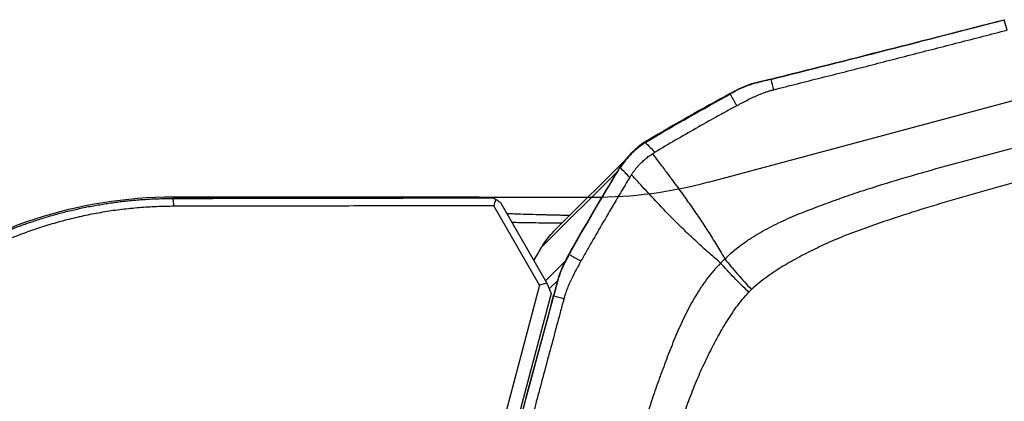
# Model space of a CAD drawing. Units: millimetres. Extents: x 199 to 321, y 111 to 384.
# Drawn here: x 278 to 289, y 345 to 349 of the extents above; entities that cross this region are included whole.
import ezdxf

# ---------------------------------------------------------------- set-up
doc = ezdxf.new("R2010")
doc.units = ezdxf.units.MM
for name, color, linetype in [('1', 4, 'Continuous'), ('CUT', 1, 'Continuous'), ('NOCUT', 7, 'Continuous')]:
    doc.layers.add(name, color=color, linetype=linetype)

msp = doc.modelspace()

# ---------------------------------------------------------------- linework, layer by layer
at = {"layer": '1'}
for p, q in [((289.295, 348.71), (289.263, 348.825)), ((285.083, 347.323), (284.214, 346.454)), ((284.937, 347.137), (284.071, 346.271)), ((283.293, 346.836), (279.943, 346.836)), ((279.943, 346.836), (279.943, 346.822)), ((283.613, 346.777), (284.136, 345.872)), ((284.053, 345.851), (283.539, 346.74)), ((284.12, 345.899), (284.349, 346.128)), ((284.257, 345.902), (284.162, 345.807)), ((284.053, 345.851), (282.434, 339.747)), ((284.136, 345.872), (284.053, 345.851)), ((284.136, 345.872), (284.183, 345.757)), ((284.183, 345.757), (282.571, 339.677))]:
    msp.add_line(p, q, dxfattribs=at)
msp.add_arc((279.943, 341.836), 5, 90, 126.1321, dxfattribs=at)
for points, degree in [([(286.645, 348.156), (287.511, 348.374), (288.385, 348.597), (289.263, 348.825)], 3), ([(286.645, 348.156), (286.589, 348.142), (286.533, 348.128), (286.477, 348.114)], 3), ([(286.645, 348.156), (286.655, 348.117), (286.666, 348.079), (286.676, 348.041)], 3), ([(285.269, 347.468), (285.573, 347.648), (285.88, 347.823), (286.191, 347.993)], 3), ([(286.255, 348.028), (286.234, 348.016), (286.212, 348.004), (286.191, 347.993)], 3), ([(286.264, 347.862), (286.191, 347.993)], 1), ([(285.238, 347.449), (285.248, 347.455), (285.259, 347.462), (285.269, 347.468)], 3), ([(285.238, 347.449), (285.275, 347.412), (285.311, 347.376), (285.347, 347.34)], 3), ([(285.347, 347.34), (285.337, 347.334), (285.328, 347.328), (285.318, 347.322)], 3), ([(284.386, 346.194), (284.564, 346.511), (284.748, 346.826), (284.937, 347.137)], 3), ([(284.937, 347.137), (284.943, 347.147), (284.95, 347.158), (284.957, 347.168)], 3), ([(285.064, 347.058), (285.029, 347.095), (284.993, 347.131), (284.957, 347.168)], 3), ([(285.083, 347.088), (285.077, 347.078), (285.071, 347.068), (285.064, 347.058)], 3), ([(279.943, 346.822), (281.138, 346.825), (282.333, 346.827), (283.527, 346.828)], 3), ([(279.955, 346.734), (279.943, 346.822)], 1), ([(283.564, 346.809), (283.552, 346.815), (283.54, 346.822), (283.527, 346.828)], 3), ([(283.539, 346.74), (283.548, 346.763), (283.556, 346.786), (283.564, 346.809)], 3), ([(283.613, 346.777), (283.564, 346.809)], 1), ([(283.539, 346.74), (279.955, 346.734)], 1), ([(284.09, 346.301), (284.126, 346.357), (284.168, 346.407), (284.214, 346.454)], 3), ([(284.071, 346.271), (284.043, 346.223), (284.014, 346.176), (283.986, 346.128)], 3), ([(284.09, 346.301), (284.084, 346.291), (284.077, 346.281), (284.071, 346.271)], 3), ([(284.386, 346.194), (284.374, 346.172), (284.361, 346.15), (284.349, 346.128)], 3), ([(284.386, 346.194), (284.516, 346.12)], 1), ([(286.13, 346.145), (286.114, 346.129), (286.098, 346.114), (286.083, 346.097)], 3), ([(284.257, 345.902), (284.242, 345.844), (284.226, 345.787), (284.211, 345.73)], 3), ([(283.506, 343.087), (283.737, 343.964), (283.972, 344.847), (284.211, 345.73)], 3), ([(284.211, 345.73), (284.249, 345.72), (284.288, 345.709), (284.326, 345.698)], 3)]:
    msp.add_open_spline(points, degree=degree, dxfattribs=at)
for points, degree, knots in [([(286.685, 348.043), (286.687, 348.043), (286.696, 348.046), (286.715, 348.05), (286.776, 348.066), (286.921, 348.102), (287.144, 348.159), (287.411, 348.226), (287.769, 348.317), (288.216, 348.432), (288.755, 348.57), (289.115, 348.663), (289.295, 348.71)], 3, [0, 0, 0, 0, 0.003215, 0.009646, 0.022508, 0.073955, 0.176849, 0.279743, 0.382637, 0.588424, 0.794212, 1, 1, 1, 1]), ([(286.477, 348.114), (286.457, 348.109), (286.438, 348.103), (286.4, 348.091), (286.382, 348.085), (286.326, 348.063), (286.29, 348.047), (286.255, 348.028)], 3, [0, 0, 0, 0, 0.25, 0.25, 0.5, 0.5, 1, 1, 1, 1]), ([(286.424, 347.945), (286.444, 347.955), (286.504, 347.983), (286.578, 348.012), (286.638, 348.03), (286.657, 348.036), (286.668, 348.039), (286.673, 348.04), (286.676, 348.041)], 3, [0, 0, 0, 0, 0.240221, 0.747565, 0.874401, 0.937819, 0.969528, 1, 1, 1, 1]), ([(286.676, 348.041), (286.676, 348.041), (286.679, 348.041), (286.682, 348.042), (286.685, 348.043)], 3, [0, 0, 0, 0, 0.037542, 1, 1, 1, 1]), ([(286.264, 347.862), (286.226, 347.841), (286.187, 347.82), (286.11, 347.777), (286.072, 347.756), (285.956, 347.692), (285.88, 347.649), (285.65, 347.518), (285.498, 347.43), (285.347, 347.34)], 3, [0, 0, 0, 0, 0.125, 0.125, 0.25, 0.25, 0.5, 0.5, 1, 1, 1, 1]), ([(286.264, 347.862), (286.266, 347.863), (286.278, 347.869), (286.31, 347.887), (286.361, 347.914), (286.403, 347.935), (286.424, 347.945)], 3, [0, 0, 0, 0, 0.033995, 0.223183, 0.60156, 1, 1, 1, 1]), ([(285.238, 347.449), (285.183, 347.413), (285.132, 347.371), (285.061, 347.301), (285.039, 347.276), (284.996, 347.224), (284.976, 347.196), (284.957, 347.168)], 3, [0, 0, 0, 0, 0.5, 0.5, 0.75, 0.75, 1, 1, 1, 1]), ([(286.13, 346.145), (286.187, 346.2), (286.246, 346.25), (286.325, 346.309), (286.341, 346.32), (286.373, 346.343), (286.421, 346.375), (286.47, 346.406), (286.57, 346.465), (286.637, 346.501), (286.774, 346.569), (286.844, 346.6), (286.95, 346.644), (286.985, 346.659), (287.056, 346.687), (287.092, 346.7), (287.199, 346.741), (287.271, 346.767), (287.352, 346.797), (287.361, 346.801), (287.379, 346.807), (287.388, 346.811), (287.415, 346.82), (287.433, 346.827), (287.488, 346.846), (287.597, 346.884), (287.707, 346.919), (287.927, 346.99), (288.075, 347.034), (288.371, 347.12), (288.519, 347.162), (288.817, 347.244), (288.966, 347.284), (289.264, 347.363), (289.414, 347.402), (289.563, 347.441)], 3, [0, 0, 0, 0, 0.0625, 0.0625, 0.078125, 0.078125, 0.09375, 0.125, 0.125, 0.1875, 0.1875, 0.25, 0.25, 0.28125, 0.28125, 0.3125, 0.3125, 0.375, 0.375, 0.382812, 0.382812, 0.390625, 0.390625, 0.40625, 0.40625, 0.4375, 0.5, 0.5, 0.625, 0.625, 0.75, 0.75, 0.875, 0.875, 1, 1, 1, 1]), ([(285.083, 347.088), (285.086, 347.092), (285.091, 347.1), (285.099, 347.112), (285.107, 347.123), (285.116, 347.135), (285.124, 347.146), (285.133, 347.157), (285.142, 347.167), (285.151, 347.178), (285.16, 347.188), (285.17, 347.199), (285.179, 347.209), (285.192, 347.222), (285.209, 347.238), (285.229, 347.256), (285.25, 347.274), (285.272, 347.291), (285.295, 347.307), (285.31, 347.317), (285.318, 347.322)], 3, [0, 0, 0, 0, 0.042238, 0.084338, 0.126314, 0.168179, 0.209947, 0.251632, 0.293248, 0.33481, 0.37633, 0.417825, 0.459306, 0.50079, 0.583492, 0.666245, 0.749162, 0.832352, 0.915929, 1, 1, 1, 1]), ([(285.318, 347.322), (285.333, 347.302), (285.364, 347.262), (285.409, 347.204), (285.451, 347.147), (285.493, 347.092), (285.556, 347.007), (285.64, 346.894), (285.744, 346.748), (285.844, 346.603), (285.926, 346.478), (285.989, 346.378), (286.035, 346.303), (286.083, 346.225), (286.114, 346.173), (286.13, 346.145)], 3, [0, 0, 0, 0, 0.053529, 0.10519, 0.154988, 0.202924, 0.249, 0.379157, 0.498249, 0.626274, 0.748307, 0.810218, 0.873929, 0.932504, 1, 1, 1, 1]), ([(285.064, 347.058), (284.97, 346.903), (284.878, 346.748), (284.741, 346.513), (284.695, 346.435), (284.628, 346.317), (284.605, 346.278), (284.561, 346.199), (284.539, 346.159), (284.516, 346.12)], 3, [0, 0, 0, 0, 0.5, 0.5, 0.75, 0.75, 0.875, 0.875, 1, 1, 1, 1]), ([(286.083, 346.097), (286.059, 346.118), (286.014, 346.157), (285.948, 346.215), (285.883, 346.272), (285.798, 346.35), (285.691, 346.451), (285.568, 346.572), (285.444, 346.699), (285.338, 346.811), (285.245, 346.911), (285.166, 346.998), (285.111, 347.057), (285.083, 347.088)], 3, [0, 0, 0, 0, 0.067479, 0.126071, 0.189752, 0.251693, 0.373695, 0.501751, 0.620812, 0.751, 0.82881, 0.911807, 1, 1, 1, 1]), ([(289.653, 347.072), (289.371, 346.999), (289.089, 346.922), (288.669, 346.801), (288.53, 346.759), (288.251, 346.674), (288.113, 346.629), (287.837, 346.537), (287.699, 346.489), (287.529, 346.425), (287.495, 346.412), (287.428, 346.385), (287.395, 346.371), (287.328, 346.342), (287.295, 346.328), (287.23, 346.297), (287.197, 346.282), (287.099, 346.235), (287.035, 346.203), (286.907, 346.135), (286.844, 346.099), (286.72, 346.024), (286.659, 345.984), (286.57, 345.92), (286.54, 345.897), (286.484, 345.851), (286.456, 345.827), (286.429, 345.801)], 3, [0, 0, 0, 0, 0.25, 0.25, 0.375, 0.375, 0.5, 0.5, 0.625, 0.625, 0.65625, 0.65625, 0.6875, 0.6875, 0.71875, 0.71875, 0.75, 0.75, 0.8125, 0.8125, 0.875, 0.875, 0.9375, 0.9375, 0.96875, 0.96875, 1, 1, 1, 1]), ([(276.995, 345.852), (277.004, 345.858), (277.021, 345.871), (277.047, 345.89), (277.074, 345.909), (277.1, 345.927), (277.127, 345.945), (277.153, 345.963), (277.18, 345.981), (277.206, 345.999), (277.233, 346.016), (277.259, 346.033), (277.286, 346.05), (277.312, 346.067), (277.339, 346.083), (277.365, 346.099), (277.392, 346.115), (277.419, 346.131), (277.445, 346.147), (277.472, 346.162), (277.498, 346.177), (277.525, 346.192), (277.551, 346.207), (277.578, 346.221), (277.604, 346.235), (277.631, 346.249), (277.658, 346.263), (277.684, 346.277), (277.71, 346.29), (277.737, 346.303), (277.763, 346.316), (277.79, 346.329), (277.816, 346.342), (277.842, 346.354), (277.869, 346.366), (277.895, 346.378), (277.921, 346.39), (277.947, 346.402), (277.974, 346.413), (278, 346.424), (278.026, 346.435), (278.052, 346.446), (278.078, 346.457), (278.104, 346.467), (278.13, 346.477), (278.156, 346.487), (278.182, 346.497), (278.207, 346.507), (278.233, 346.516), (278.259, 346.526), (278.284, 346.535), (278.31, 346.544), (278.335, 346.553), (278.361, 346.561), (278.402, 346.575), (278.458, 346.593), (278.53, 346.615), (278.602, 346.636), (278.673, 346.656), (278.745, 346.674), (278.817, 346.691), (278.889, 346.708), (278.96, 346.723), (279.032, 346.737), (279.103, 346.749), (279.174, 346.761), (279.245, 346.772), (279.316, 346.782), (279.387, 346.79), (279.457, 346.798), (279.527, 346.804), (279.597, 346.81), (279.667, 346.814), (279.736, 346.818), (279.806, 346.82), (279.874, 346.822), (279.92, 346.822), (279.943, 346.822)], 3, [0, 0, 0, 0, 0.010354, 0.020672, 0.030954, 0.0412, 0.05141, 0.061584, 0.071721, 0.081823, 0.091888, 0.101918, 0.111911, 0.121869, 0.13179, 0.141675, 0.151524, 0.161338, 0.171115, 0.180856, 0.19056, 0.200229, 0.209862, 0.219459, 0.229019, 0.238544, 0.248032, 0.257485, 0.266901, 0.276281, 0.285626, 0.294934, 0.304206, 0.313442, 0.322642, 0.331806, 0.340934, 0.350026, 0.359082, 0.368101, 0.377085, 0.386033, 0.394944, 0.40382, 0.412659, 0.421463, 0.43023, 0.438961, 0.447657, 0.456316, 0.464939, 0.473526, 0.482078, 0.490593, 0.499072, 0.522984, 0.546788, 0.570482, 0.594068, 0.617544, 0.640911, 0.664169, 0.687318, 0.710359, 0.73329, 0.756113, 0.778827, 0.801432, 0.823929, 0.846317, 0.868597, 0.890768, 0.912831, 0.934785, 0.956632, 0.97837, 1, 1, 1, 1]), ([(283.527, 346.828), (283.518, 346.829), (283.499, 346.83), (283.472, 346.831), (283.444, 346.832), (283.416, 346.833), (283.389, 346.834), (283.361, 346.835), (283.334, 346.835), (283.31, 346.835), (283.295, 346.836), (283.289, 346.836)], 3, [0, 0, 0, 0, 0.115702, 0.231371, 0.347005, 0.462606, 0.578172, 0.693705, 0.809203, 0.924669, 1, 1, 1, 1]), ([(279.955, 346.734), (279.171, 346.732), (278.429, 346.487), (277.695, 346.244), (277.066, 345.783)], 2, [0, 0, 0, 0.5, 0.5, 1, 1, 1]), ([(283.681, 346.654), (283.711, 346.653), (283.785, 346.65), (283.908, 346.646), (284.016, 346.643), (284.092, 346.641), (284.134, 346.64), (284.176, 346.639), (284.218, 346.638), (284.26, 346.637), (284.303, 346.636), (284.346, 346.636), (284.377, 346.635), (284.393, 346.635), (284.395, 346.635)], 3, [0, 0, 0, 0, 0.141451, 0.339601, 0.539367, 0.59649, 0.653438, 0.710241, 0.766927, 0.823524, 0.880061, 0.936567, 0.993071, 1, 1, 1, 1]), ([(284.305, 346.545), (284.291, 346.545), (284.261, 346.545), (284.216, 346.545), (284.169, 346.545), (284.085, 346.546), (283.973, 346.547), (283.847, 346.55), (283.774, 346.551), (283.743, 346.552)], 3, [0, 0, 0, 0, 0.070845, 0.147378, 0.227312, 0.310648, 0.579188, 0.81757, 1, 1, 1, 1]), ([(284.349, 346.128), (284.329, 346.092), (284.312, 346.055), (284.289, 345.999), (284.281, 345.979), (284.268, 345.941), (284.262, 345.921), (284.257, 345.902)], 3, [0, 0, 0, 0, 0.5, 0.5, 0.75, 0.75, 1, 1, 1, 1]), ([(284.516, 346.12), (284.515, 346.118), (284.509, 346.106), (284.49, 346.073), (284.462, 346.021), (284.439, 345.978), (284.428, 345.956)], 3, [0, 0, 0, 0, 0.033995, 0.223183, 0.60156, 1, 1, 1, 1]), ([(286.083, 346.097), (286.028, 346.041), (285.977, 345.982), (285.918, 345.904), (285.907, 345.888), (285.884, 345.856), (285.851, 345.808), (285.82, 345.758), (285.76, 345.659), (285.724, 345.591), (285.655, 345.453), (285.623, 345.383), (285.577, 345.277), (285.563, 345.241), (285.534, 345.17), (285.52, 345.134), (285.478, 345.026), (285.451, 344.953), (285.421, 344.872), (285.417, 344.863), (285.41, 344.845), (285.407, 344.836), (285.397, 344.809), (285.391, 344.791), (285.371, 344.737), (285.333, 344.627), (285.297, 344.518), (285.225, 344.297), (285.18, 344.149), (285.092, 343.853), (285.05, 343.704), (284.967, 343.406), (284.926, 343.257), (284.846, 342.959), (284.806, 342.809), (284.767, 342.66)], 3, [0, 0, 0, 0, 0.0625, 0.0625, 0.078125, 0.078125, 0.09375, 0.125, 0.125, 0.1875, 0.1875, 0.25, 0.25, 0.28125, 0.28125, 0.3125, 0.3125, 0.375, 0.375, 0.382812, 0.382812, 0.390625, 0.390625, 0.40625, 0.40625, 0.4375, 0.5, 0.5, 0.625, 0.625, 0.75, 0.75, 0.875, 0.875, 1, 1, 1, 1]), ([(286.399, 345.771), (286.342, 345.825), (286.286, 345.88), (286.18, 345.99), (286.129, 346.045), (286.083, 346.097)], 3, [0, 0, 0, 0, 0.5, 0.5, 1, 1, 1, 1]), ([(286.13, 346.145), (286.174, 346.09), (286.222, 346.032), (286.322, 345.917), (286.375, 345.858), (286.429, 345.801)], 3, [0, 0, 0, 0, 0.5, 0.5, 1, 1, 1, 1]), ([(284.428, 345.956), (284.418, 345.936), (284.388, 345.874), (284.357, 345.799), (284.337, 345.738), (284.331, 345.718), (284.328, 345.707), (284.327, 345.701), (284.326, 345.698)], 3, [0, 0, 0, 0, 0.240221, 0.747565, 0.874401, 0.937819, 0.969528, 1, 1, 1, 1]), ([(285.118, 342.552), (285.192, 342.834), (285.269, 343.115), (285.392, 343.534), (285.434, 343.674), (285.521, 343.952), (285.565, 344.09), (285.659, 344.366), (285.707, 344.503), (285.771, 344.673), (285.784, 344.707), (285.811, 344.774), (285.826, 344.808), (285.855, 344.874), (285.87, 344.907), (285.9, 344.972), (285.916, 345.005), (285.963, 345.102), (285.996, 345.167), (286.064, 345.294), (286.099, 345.357), (286.175, 345.481), (286.215, 345.542), (286.28, 345.631), (286.303, 345.66), (286.349, 345.717), (286.373, 345.744), (286.399, 345.771)], 3, [0, 0, 0, 0, 0.25, 0.25, 0.375, 0.375, 0.5, 0.5, 0.625, 0.625, 0.65625, 0.65625, 0.6875, 0.6875, 0.71875, 0.71875, 0.75, 0.75, 0.8125, 0.8125, 0.875, 0.875, 0.9375, 0.9375, 0.96875, 0.96875, 1, 1, 1, 1]), ([(286.399, 345.771), (286.399, 345.771), (286.399, 345.771), (286.402, 345.774), (286.406, 345.778), (286.412, 345.785), (286.416, 345.788), (286.422, 345.795), (286.426, 345.798), (286.429, 345.801)], 3, [0, 0, 0, 0, 0.006407, 0.006407, 0.337499, 0.337499, 0.668592, 0.668592, 1, 1, 1, 1]), ([(284.324, 345.69), (284.323, 345.687), (284.321, 345.678), (284.315, 345.659), (284.298, 345.596), (284.259, 345.449), (284.198, 345.223), (284.125, 344.951), (284.028, 344.589), (283.907, 344.137), (283.764, 343.596), (283.669, 343.235), (283.621, 343.055)], 3, [0, 0, 0, 0, 0.003215, 0.009646, 0.022508, 0.073955, 0.176849, 0.279743, 0.382637, 0.588424, 0.794212, 1, 1, 1, 1]), ([(284.326, 345.698), (284.326, 345.698), (284.325, 345.695), (284.324, 345.693), (284.324, 345.69)], 3, [0, 0, 0, 0, 0.037542, 1, 1, 1, 1])]:
    msp.add_open_spline(points, degree=degree, knots=knots, dxfattribs=at)
at = {"layer": 'CUT'}
for p, q in [((289.263, 348.826), (289.263, 348.826)), ((286.645, 348.16), (286.477, 348.118)), ((286.477, 348.118), (286.477, 348.118)), ((286.191, 347.998), (286.191, 347.998)), ((286.255, 348.033), (286.255, 348.033)), ((285.238, 347.458), (285.238, 347.458)), ((285.269, 347.476), (285.269, 347.476)), ((284.937, 347.147), (284.937, 347.147)), ((284.957, 347.178), (284.957, 347.178)), ((284.349, 346.139), (284.349, 346.139)), ((284.386, 346.205), (284.386, 346.205)), ((284.257, 345.913), (284.211, 345.742)), ((284.211, 345.742), (284.211, 345.742))]:
    msp.add_line(p, q, dxfattribs=at)
for centre, radius, start, end in [((208.124, 662.57), 324.066, 284.02218, 284.49994), ((286.706, 347.195), 0.951, 103.9538, 118.2814), ((299.901, 322.698), 28.776, 118.4528, 120.5623), ((299.915, 322.673), 28.804, 118.3075, 118.453), ((285.761, 346.65), 0.962, 122.9119, 146.7018), ((285.748, 346.665), 0.942, 120.5625, 122.7522), ((310.572, 331.515), 30.025, 148.6257, 150.708), ((285.79, 346.626), 0.999, 146.4984, 148.626), ((285.225, 345.651), 1.002, 150.8553, 164.8331), ((310.576, 331.512), 30.03, 150.7079, 150.8516), ((690.39, 235.841), 420.785, 164.85981, 165.23158)]:
    msp.add_arc(centre, radius, start, end, dxfattribs=at)
at = {"layer": 'NOCUT'}
for p, q in [((285.948, 347.006), (291.181, 348.409)), ((279.943, 346.836), (284.654, 346.836))]:
    msp.add_line(p, q, dxfattribs=at)
for centre, start, end in [((284.654, 351.836), 270, 285.0045), ((279.943, 341.836), 90, 126.1321)]:
    msp.add_arc(centre, 5, start, end, dxfattribs=at)

doc.saveas('drawing.dxf')
